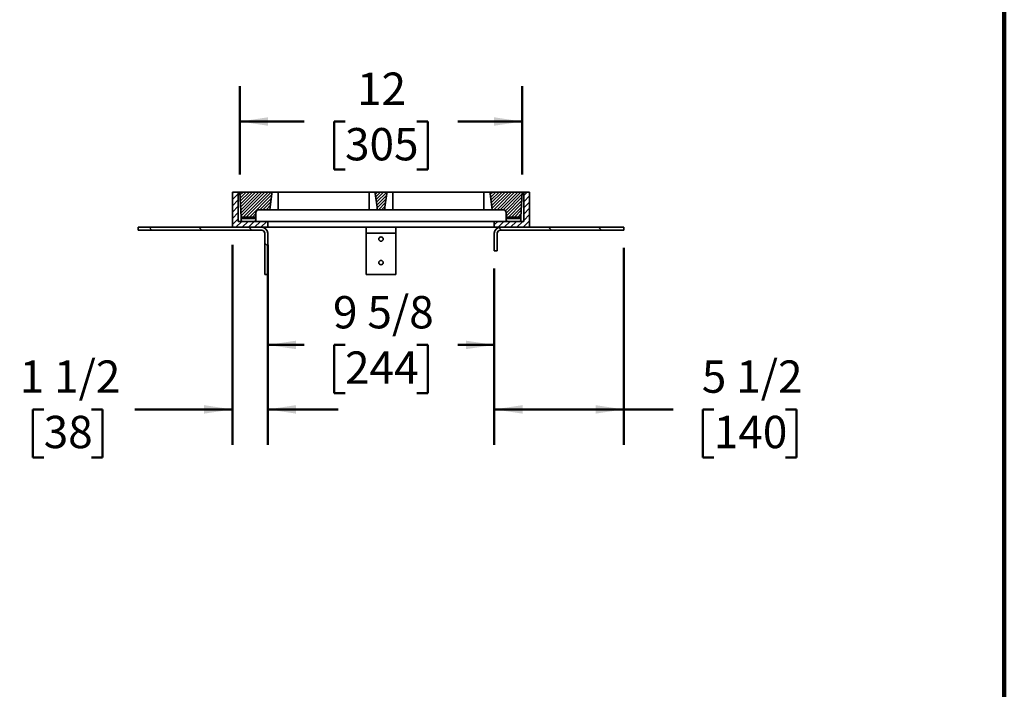
# Model space of a CAD drawing. Units: inches. Extents: x 5 to 269, y 2 to 350.
# Drawn here: x 157 to 269, y 177 to 253 of the extents above; entities that cross this region are included whole.
import ezdxf

# ---------------------------------------------------------------- set-up
doc = ezdxf.new("R2010")
doc.units = ezdxf.units.IN
doc.header["$LTSCALE"] = 32
doc.header["$MEASUREMENT"] = 0
doc.styles.add('SLDTEXTSTYLE0', font='TXT', dxfattribs={"width": 0.605})
doc.dimstyles.new('SLDDIMSTYLE3', dxfattribs={"dimtxt": 3.559245, "dimasz": 3.2, "dimexe": 0, "dimexo": 0.0625, "dimgap": 0.889811, "dimtad": 0, "dimtih": 1, "dimtoh": 1, "dimdec": 6, "dimlfac": 0.375, "dimrnd": 1e-09, "dimzin": 12, "dimdsep": 46, "dimlunit": 5, "dimtxsty": 'SLDTEXTSTYLE0', "dimsah": 1, "dimcen": 0.09, "dimadec": 0, "dimazin": 3, "dimtfac": 1, "dimtdec": 3, "dimtofl": 0, "dimtmove": 0, "dimatfit": 3, "dimfxl": 0, "dimfrac": 2, "dimtolj": 1, "dimtzin": 12, "dimarcsym": 0})
doc.dimstyles.new('SLDDIMSTYLE5', dxfattribs={"dimtxt": 3.559245, "dimasz": 3.2, "dimexe": 0, "dimexo": 0.0625, "dimgap": 0.889811, "dimtad": 0, "dimtih": 1, "dimtoh": 1, "dimdec": 0, "dimlfac": 0.375, "dimrnd": 1e-09, "dimzin": 12, "dimdsep": 46, "dimlunit": 5, "dimtxsty": 'SLDTEXTSTYLE0', "dimsah": 1, "dimcen": 0.09, "dimadec": 0, "dimazin": 3, "dimtfac": 1, "dimtdec": 3, "dimtofl": 0, "dimtmove": 0, "dimatfit": 3, "dimfxl": 0, "dimfrac": 2, "dimtolj": 1, "dimtzin": 12, "dimarcsym": 0})
doc.dimstyles.new('SLDDIMSTYLE6', dxfattribs={"dimtxt": 3.559245, "dimasz": 3.2, "dimexe": 0, "dimexo": 0.0625, "dimgap": 0.889811, "dimtad": 0, "dimtih": 1, "dimtoh": 1, "dimdec": 6, "dimlfac": 0.375, "dimrnd": 1e-09, "dimzin": 12, "dimdsep": 46, "dimlunit": 5, "dimtxsty": 'SLDTEXTSTYLE0', "dimsah": 1, "dimcen": 0.09, "dimadec": 0, "dimazin": 3, "dimtfac": 1, "dimtdec": 3, "dimtmove": 0, "dimatfit": 0, "dimfxl": 0, "dimfrac": 2, "dimtolj": 1, "dimtzin": 12, "dimarcsym": 0})

# ---------------------------------------------------------------- blocks, each defined once
blk = doc.blocks.new('_D_4')
at = {"color": 7, "linetype": 'Continuous', "lineweight": 50}
for p, q in [((182.14, 235.78), (182.14, 245.78)), ((214.14, 235.78), (214.14, 245.78)), ((182.14, 241.78), (189.44, 241.78)), ((194.06, 241.78), (192.84, 241.78)), ((192.84, 241.78), (192.84, 236.32)), ((202.21, 241.78), (203.43, 241.78)), ((203.43, 241.78), (203.43, 236.32)), ((214.14, 241.78), (206.83, 241.78)), ((192.84, 236.32), (194.06, 236.32)), ((203.43, 236.32), (202.21, 236.32))]:
    blk.add_line(p, q, dxfattribs=at)
for points in [[(182.14, 241.78), (185.34, 241.3), (185.34, 242.26)], [(214.14, 241.78), (210.94, 242.26), (210.94, 241.3)]]:
    blk.add_solid(points, dxfattribs=at)
at = {"color": 7, "linetype": 'Continuous', "lineweight": 50, "char_height": 3.667, "attachment_point": 1, "style": 'SLDTEXTSTYLE0'}
for s, insert in [('12', (195.42, 247.33)), ('305', (194.06, 241.04))]:
    blk.add_mtext(s, dxfattribs=dict(at, insert=insert))
blk = doc.blocks.new('_D_5')
at = {"color": 7, "linetype": 'Continuous', "lineweight": 50}
for p, q in [((181.3, 227.78), (181.3, 205.14)), ((185.3, 227.78), (185.3, 205.14)), ((159.92, 209.14), (158.7, 209.14)), ((158.7, 209.14), (158.7, 203.68)), ((165.35, 209.14), (166.57, 209.14)), ((166.57, 209.14), (166.57, 203.68)), ((181.3, 209.14), (170.24, 209.14)), ((185.3, 209.14), (193.3, 209.14)), ((158.7, 203.68), (159.92, 203.68)), ((166.57, 203.68), (165.35, 203.68))]:
    blk.add_line(p, q, dxfattribs=at)
for points in [[(181.3, 209.14), (178.1, 209.62), (178.1, 208.66)], [(185.3, 209.14), (188.5, 208.66), (188.5, 209.62)]]:
    blk.add_solid(points, dxfattribs=at)
at = {"color": 7, "linetype": 'Continuous', "lineweight": 50, "char_height": 3.667, "attachment_point": 1, "style": 'SLDTEXTSTYLE0'}
for s, insert in [('1 1/2', (157.2, 214.69)), ('38', (159.92, 208.41))]:
    blk.add_mtext(s, dxfattribs=dict(at, insert=insert))
blk = doc.blocks.new('_D_6')
at = {"color": 7, "linetype": 'Continuous', "lineweight": 50}
for p, q in [((210.97, 225.12), (210.97, 212.45)), ((185.3, 222.45), (185.3, 212.45)), ((185.3, 216.45), (189.44, 216.45)), ((194.06, 216.45), (192.84, 216.45)), ((192.84, 216.45), (192.84, 210.98)), ((202.21, 216.45), (203.43, 216.45)), ((203.43, 216.45), (203.43, 210.98)), ((210.97, 216.45), (206.83, 216.45)), ((192.84, 210.98), (194.06, 210.98)), ((203.43, 210.98), (202.21, 210.98))]:
    blk.add_line(p, q, dxfattribs=at)
for points in [[(185.3, 216.45), (188.5, 215.97), (188.5, 216.93)], [(210.97, 216.45), (207.77, 216.93), (207.77, 215.97)]]:
    blk.add_solid(points, dxfattribs=at)
at = {"color": 7, "linetype": 'Continuous', "lineweight": 50, "char_height": 3.667, "attachment_point": 1, "style": 'SLDTEXTSTYLE0'}
for s, insert in [('9 5/8', (192.7, 221.99)), ('244', (194.06, 215.71))]:
    blk.add_mtext(s, dxfattribs=dict(at, insert=insert))
blk = doc.blocks.new('_D_7')
at = {"color": 7, "linetype": 'Continuous', "lineweight": 50}
for p, q in [((225.64, 227.45), (225.64, 205.14)), ((210.97, 225.12), (210.97, 205.14)), ((210.97, 209.14), (225.64, 209.14)), ((225.64, 209.14), (231.22, 209.14)), ((235.84, 209.14), (234.61, 209.14)), ((234.61, 209.14), (234.61, 203.68)), ((243.98, 209.14), (245.21, 209.14)), ((245.21, 209.14), (245.21, 203.68)), ((234.61, 203.68), (235.84, 203.68)), ((245.21, 203.68), (243.98, 203.68))]:
    blk.add_line(p, q, dxfattribs=at)
for points in [[(210.97, 209.14), (214.17, 208.66), (214.17, 209.62)], [(225.64, 209.14), (222.44, 209.62), (222.44, 208.66)]]:
    blk.add_solid(points, dxfattribs=at)
at = {"color": 7, "linetype": 'Continuous', "lineweight": 50, "char_height": 3.667, "attachment_point": 1, "style": 'SLDTEXTSTYLE0'}
for s, insert in [('5 1/2', (234.48, 214.69)), ('140', (235.84, 208.41))]:
    blk.add_mtext(s, dxfattribs=dict(at, insert=insert))

msp = doc.modelspace()

# ---------------------------------------------------------------- hatches: boundary and pattern name
at = {"linetype": 'Continuous', "lineweight": 18}
h = msp.add_hatch(dxfattribs=at)
h.set_pattern_fill('ANSI31', scale=4, style=0)
h.paths.add_polyline_path([(185.3024754, 230.4507535), (181.9691421, 230.4507535), (181.9691421, 233.7840868), (181.3024754, 233.7840868), (181.3024754, 229.7840868), (185.3024754, 229.7840868)], flags=0)
h = msp.add_hatch(dxfattribs=at)
h.set_pattern_fill('ANSI31', scale=2, style=0)
edge = h.paths.add_edge_path(flags=0)
edge.add_line((184.3024754, 231.7840868), (185.5526348, 231.7840868))
edge.add_spline(control_points=[(185.5526348, 231.7840868), (185.5640678, 231.8755354), (185.5755009, 231.9669841), (185.5869341, 232.0584327), (185.6518579, 232.5777268), (185.716784, 233.0970205), (185.7817155, 233.6163137), (185.7887082, 233.672238), (185.7957009, 233.7281624), (185.8026938, 233.7840868)], knot_values=[0.0123208619, 0.0123208619, 0.0123208619, 0.0123208619, 0.0149543498, 0.0149543498, 0.0149543498, 0.0299086995, 0.0299086995, 0.0299086995, 0.0315191829, 0.0315191829, 0.0315191829, 0.0315191829], weights=[1, 1, 1, 1, 1, 1, 1, 1, 1, 1], degree=3, periodic=0)
edge.add_line((185.8026938, 233.7840868), (182.1358088, 233.7840868))
edge.add_line((182.1358088, 233.7840868), (182.2774553, 230.9507535))
edge.add_line((182.2774553, 230.9507535), (183.9691421, 230.9507535))
edge.add_line((183.9691421, 230.9507535), (183.9691421, 231.4507535))
edge.add_arc((184.3024754, 231.4507535), 0.3333333, 90, 180, ccw=False)
h = msp.add_hatch(dxfattribs=at)
h.set_pattern_fill('ANSI31', scale=2, style=0)
edge = h.paths.add_edge_path(flags=0)
edge.add_spline(control_points=[(198.5526348, 231.7840868), (198.5640678, 231.8755354), (198.5755009, 231.9669841), (198.5869341, 232.0584327), (198.6518579, 232.5777268), (198.716784, 233.0970205), (198.7817155, 233.6163137), (198.7887082, 233.672238), (198.7957009, 233.7281624), (198.8026938, 233.7840868)], knot_values=[0.0123208619, 0.0123208619, 0.0123208619, 0.0123208619, 0.0149543498, 0.0149543498, 0.0149543498, 0.0299086995, 0.0299086995, 0.0299086995, 0.0315191829, 0.0315191829, 0.0315191829, 0.0315191829], weights=[1, 1, 1, 1, 1, 1, 1, 1, 1, 1], degree=3, periodic=0)
edge.add_line((198.8026938, 233.7840868), (197.4689237, 233.7840868))
edge.add_spline(control_points=[(197.4689237, 233.7840868), (197.4759166, 233.7281624), (197.4829093, 233.672238), (197.489902, 233.6163137), (197.5548335, 233.0970205), (197.6197596, 232.5777268), (197.6846834, 232.0584327), (197.6961166, 231.9669841), (197.7075497, 231.8755354), (197.7189827, 231.7840868)], knot_values=[0.0402276217, 0.0402276217, 0.0402276217, 0.0402276217, 0.041838105, 0.041838105, 0.041838105, 0.0567924546, 0.0567924546, 0.0567924546, 0.0594259424, 0.0594259424, 0.0594259424, 0.0594259424], weights=[1, 1, 1, 1, 1, 1, 1, 1, 1, 1], degree=3, periodic=0)
edge.add_line((197.7189827, 231.7840868), (198.5526348, 231.7840868))
h = msp.add_hatch(dxfattribs=at)
h.set_pattern_fill('ANSI31', scale=2, style=0)
edge = h.paths.add_edge_path(flags=0)
edge.add_line((210.7189827, 231.7840868), (211.9691421, 231.7840868))
edge.add_arc((211.9691421, 231.4507535), 0.3333333, 0, 90, ccw=False)
edge.add_line((212.3024754, 231.4507535), (212.3024754, 230.9507535))
edge.add_line((212.3024754, 230.9507535), (213.9941622, 230.9507535))
edge.add_line((213.9941622, 230.9507535), (214.1358088, 233.7840868))
edge.add_line((214.1358088, 233.7840868), (210.4689237, 233.7840868))
edge.add_spline(control_points=[(210.4689237, 233.7840868), (210.4759166, 233.7281624), (210.4829093, 233.672238), (210.489902, 233.6163137), (210.5548335, 233.0970205), (210.6197596, 232.5777268), (210.6846834, 232.0584327), (210.6961166, 231.9669841), (210.7075497, 231.8755354), (210.7189827, 231.7840868)], knot_values=[0.0402276217, 0.0402276217, 0.0402276217, 0.0402276217, 0.041838105, 0.041838105, 0.041838105, 0.0567924546, 0.0567924546, 0.0567924546, 0.0594259424, 0.0594259424, 0.0594259424, 0.0594259424], weights=[1, 1, 1, 1, 1, 1, 1, 1, 1, 1], degree=3, periodic=0)
h = msp.add_hatch(dxfattribs=at)
h.set_pattern_fill('ANSI31', scale=4, style=0)
h.paths.add_polyline_path([(214.9691421, 233.7840868), (214.3024754, 233.7840868), (214.3024754, 230.4507535), (210.9691421, 230.4507535), (210.9691421, 229.7840868), (214.9691421, 229.7840868)], flags=0)
h = msp.add_hatch(dxfattribs=at)
h.set_pattern_fill('ANSI31', scale=32, angle=90, style=0)
edge = h.paths.add_edge_path(flags=0)
edge.add_line((185.3024754, 224.4507535), (185.3024754, 229.1174201))
edge.add_arc((184.6358088, 229.1174201), 0.6666667, 0, 90)
edge.add_line((184.6358088, 229.7840868), (170.6358088, 229.7840868))
edge.add_line((170.6358088, 229.7840868), (170.6358088, 229.4507535))
edge.add_line((170.6358088, 229.4507535), (184.6358088, 229.4507535))
edge.add_arc((184.6358088, 229.1174201), 0.3333333, 0, 90, ccw=False)
edge.add_line((184.9691421, 229.1174201), (184.9691421, 224.4507535))
edge.add_line((184.9691421, 224.4507535), (185.3024754, 224.4507535))
h = msp.add_hatch(dxfattribs=at)
h.set_pattern_fill('ANSI31', scale=32, angle=90, style=0)
edge = h.paths.add_edge_path(flags=0)
edge.add_line((225.6358088, 229.4507535), (225.6358088, 229.7840868))
edge.add_line((225.6358088, 229.7840868), (211.6358088, 229.7840868))
edge.add_arc((211.6358088, 229.1174201), 0.6666667, 90, 180)
edge.add_line((210.9691421, 229.1174201), (210.9691421, 227.1174201))
edge.add_line((210.9691421, 227.1174201), (211.3024754, 227.1174201))
edge.add_line((211.3024754, 227.1174201), (211.3024754, 229.1174201))
edge.add_arc((211.6358088, 229.1174201), 0.3333333, 90, 180, ccw=False)
edge.add_line((211.6358088, 229.4507535), (225.6358088, 229.4507535))

# ---------------------------------------------------------------- linework, layer by layer
at = {"color": 7, "linetype": 'Continuous', "lineweight": 100}
msp.add_line((268.75, 2), (268.75, 350), dxfattribs=at)
at = {"color": 7, "linetype": 'Continuous', "lineweight": 35}
for p, q in [((181.3024754, 229.7840868), (181.3024754, 233.7840868)), ((181.3024754, 233.7840868), (181.9691421, 233.7840868)), ((181.9691421, 233.7840868), (181.9691421, 230.4507535)), ((181.9691421, 233.7840868), (182.1358088, 233.7840868)), ((185.8026938, 233.7840868), (182.1358088, 233.7840868)), ((182.2774553, 230.9507535), (182.1358088, 233.7840868)), ((185.8026938, 233.7840868), (186.4691421, 233.7840868)), ((186.4691421, 231.7840868), (186.4691421, 233.7840868)), ((186.4691421, 233.7840868), (196.8024754, 233.7840868)), ((196.8024754, 231.7840868), (196.8024754, 233.7840868)), ((196.8024754, 233.7840868), (197.4689237, 233.7840868)), ((198.8026938, 233.7840868), (197.4689237, 233.7840868)), ((199.4691421, 233.7840868), (198.8026938, 233.7840868)), ((199.4691421, 231.7840868), (199.4691421, 233.7840868)), ((209.8024754, 233.7840868), (199.4691421, 233.7840868)), ((209.8024754, 231.7840868), (209.8024754, 233.7840868)), ((210.4689237, 233.7840868), (209.8024754, 233.7840868)), ((214.1358088, 233.7840868), (210.4689237, 233.7840868)), ((214.1358088, 233.7840868), (213.9941622, 230.9507535)), ((214.1358088, 233.7840868), (214.3024754, 233.7840868)), ((214.3024754, 230.4507535), (214.3024754, 233.7840868)), ((214.3024754, 233.7840868), (214.9691421, 233.7840868)), ((214.9691421, 233.7840868), (214.9691421, 229.7840868)), ((182.2774553, 230.9507535), (183.9691421, 230.9507535)), ((182.2857875, 230.7840868), (182.2774553, 230.9507535)), ((183.9691421, 231.4507535), (183.9691421, 230.9507535)), ((183.9691421, 230.9507535), (183.9691421, 230.7840868)), ((185.5526348, 231.7840868), (184.3024754, 231.7840868)), ((186.4691421, 231.7840868), (185.5526348, 231.7840868)), ((196.8024754, 231.7840868), (186.4691421, 231.7840868)), ((197.7189827, 231.7840868), (196.8024754, 231.7840868)), ((198.5526348, 231.7840868), (197.7189827, 231.7840868)), ((198.5526348, 231.7840868), (199.4691421, 231.7840868)), ((199.4691421, 231.7840868), (209.8024754, 231.7840868)), ((209.8024754, 231.7840868), (210.7189827, 231.7840868)), ((211.9691421, 231.7840868), (210.7189827, 231.7840868)), ((212.3024754, 230.9507535), (212.3024754, 231.4507535)), ((212.3024754, 230.9507535), (213.9941622, 230.9507535)), ((212.3024754, 230.7840868), (212.3024754, 230.9507535)), ((213.9941622, 230.9507535), (213.98583, 230.7840868)), ((181.9691421, 230.4507535), (185.3024754, 230.4507535)), ((183.9691421, 230.7840868), (182.2857875, 230.7840868)), ((182.2945357, 230.6090984), (182.2857875, 230.7840868)), ((183.9691421, 230.7840868), (183.9691421, 230.6174201)), ((185.3024754, 230.4507535), (185.3024754, 229.7840868)), ((185.3024754, 230.4507535), (210.9691421, 230.4507535)), ((210.9691421, 229.7840868), (210.9691421, 230.4507535)), ((210.9691421, 230.4507535), (214.3024754, 230.4507535)), ((213.98583, 230.7840868), (212.3024754, 230.7840868)), ((212.3024754, 230.6174201), (212.3024754, 230.7840868)), ((213.98583, 230.7840868), (213.9770818, 230.6090984)), ((170.6358088, 229.4507535), (170.6358088, 229.7840868)), ((170.6358088, 229.7840868), (184.6358088, 229.7840868)), ((170.6358088, 229.4507535), (184.6358088, 229.4507535)), ((185.3024754, 229.7840868), (181.3024754, 229.7840868)), ((184.9691421, 229.1174201), (184.9691421, 224.4507535)), ((185.3024754, 229.7840868), (210.9691421, 229.7840868)), ((185.3024754, 229.1174201), (185.3024754, 224.4507535)), ((196.4691421, 229.7840868), (196.4691421, 229.1174201)), ((196.4691421, 229.1174201), (199.8024754, 229.1174201)), ((196.4691421, 224.4507535), (196.4691421, 229.1174201)), ((199.8024754, 229.1174201), (199.8024754, 229.7840868)), ((199.8024754, 224.4507535), (199.8024754, 229.1174201)), ((214.9691421, 229.7840868), (210.9691421, 229.7840868)), ((210.9691421, 227.1174201), (210.9691421, 229.1174201)), ((211.3024754, 227.1174201), (211.3024754, 229.1174201)), ((211.6358088, 229.7840868), (225.6358088, 229.7840868)), ((211.6358088, 229.4507535), (225.6358088, 229.4507535)), ((225.6358088, 229.7840868), (225.6358088, 229.4507535)), ((210.9691421, 227.1174201), (211.3024754, 227.1174201)), ((184.9691421, 224.4507535), (185.3024754, 224.4507535)), ((196.4691421, 224.4507535), (199.8024754, 224.4507535))]:
    msp.add_line(p, q, dxfattribs=at)
at = {"color": 7, "linetype": 'Continuous', "lineweight": 35, "flags": 128}
for points in [[(185.5526348, 231.7840868), (185.5869341, 232.0584327), (185.7817155, 233.6163137), (185.8026938, 233.7840868)], [(197.4689237, 233.7840868), (197.489902, 233.6163137), (197.6846834, 232.0584327), (197.7189827, 231.7840868)], [(198.8026938, 233.7840868), (198.7817155, 233.6163137), (198.5869341, 232.0584327), (198.5526348, 231.7840868)], [(210.7189827, 231.7840868), (210.6846834, 232.0584327), (210.489902, 233.6163137), (210.4689237, 233.7840868)]]:
    msp.add_lwpolyline(points, dxfattribs=at)
at = {"color": 7, "linetype": 'Continuous', "lineweight": 35}
for centre in [(198.1358088, 228.4507535), (198.1358088, 225.7840868)]:
    msp.add_circle(centre, 0.25, dxfattribs=at)
for centre, radius, start, end in [((184.3024754, 231.4507535), 0.3333333, 90, 180), ((211.9691421, 231.4507535), 0.3333333, 0, 90), ((182.4609944, 230.6174201), 0.1666667, 182.862, 270), ((183.8024754, 230.6174201), 0.1666667, 270, 0), ((212.4691421, 230.6174201), 0.1666667, 180, 270), ((213.8106231, 230.6174201), 0.1666667, 270, 357.138), ((184.6358088, 229.1174201), 0.6666667, 0, 90), ((184.6358088, 229.1174201), 0.3333333, 0, 90), ((211.6358088, 229.1174201), 0.6666667, 90, 180), ((211.6358088, 229.1174201), 0.3333333, 90, 180)]:
    msp.add_arc(centre, radius, start, end, dxfattribs=at)

# ---------------------------------------------------------------- dimensions: what is measured, and where the dimension line sits
at = {"color": 7, "linetype": 'Continuous', "lineweight": 50}
for base, p1, p2, dimstyle, picture, middle in [((214.1358088, 241.7840868), (182.1358088, 233.7840868), (214.1358088, 233.7840868), 'SLDDIMSTYLE5', '_D_4', (198.1358088, 241.7840868)), ((185.3024754, 209.1446401), (181.3024754, 229.7840868), (185.3024754, 229.7840868), 'SLDDIMSTYLE6', '_D_5', (162.6358088, 209.1446401)), ((210.9691421, 216.4507535), (185.3024754, 224.4507535), (210.9691421, 227.1174201), 'SLDDIMSTYLE3', '_D_6', (198.1358088, 216.4507535))]:
    dim = msp.add_linear_dim(base=base, p1=p1, p2=p2, angle=0, dimstyle=dimstyle, dxfattribs=at)
    dim.commit()
    dim.dimension.update_dxf_attribs({"geometry": picture, "text_midpoint": middle, "dimtype": 160})
dim = msp.add_linear_dim(base=(225.6358088, 209.1446401), p1=(210.9691421, 227.1174201), p2=(225.6358088, 229.4507535), dimstyle='SLDDIMSTYLE3', dxfattribs=at)
dim.commit()
dim.dimension.update_dxf_attribs({"geometry": '_D_7', "text_midpoint": (239.909329, 209.1446401), "dimtype": 160})

doc.saveas('drawing.dxf')
